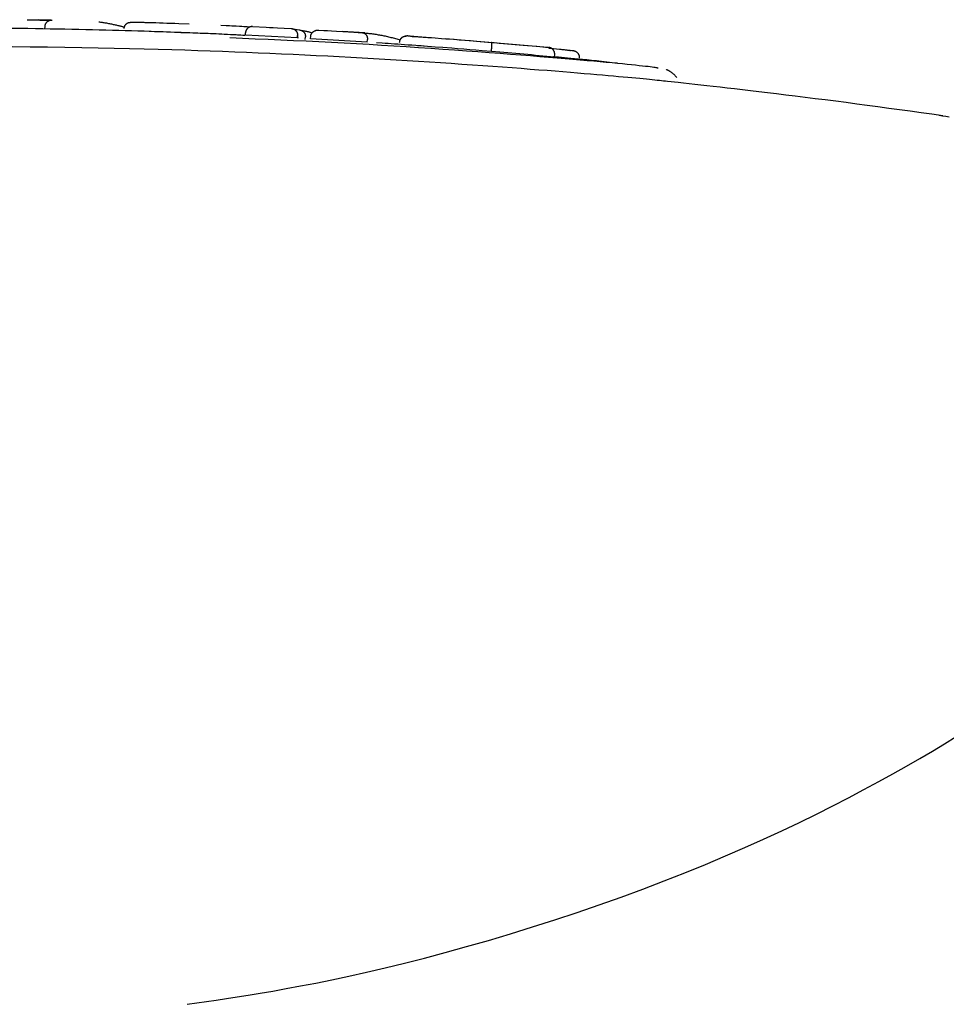
# Model space of a CAD drawing. Extents: x -4348 to 12817, y -2811 to 3480.
# Drawn here: x 8549 to 8584, y 1717 to 1755 of the extents above; entities that cross this region are included whole.
import ezdxf

# ---------------------------------------------------------------- set-up
doc = ezdxf.new("R2010")
doc.units = 0

msp = doc.modelspace()

# ---------------------------------------------------------------- linework, layer by layer
at = {"color": 7, "linetype": 'Continuous'}
for p, q in [((8549.527, 1754.242), (8549.529, 1754.341)), ((8549.771, 1754.237), (8549.527, 1754.242)), ((8555.218, 1754.081), (8554.76, 1754.098)), ((8555.699, 1754.064), (8555.106, 1754.088)), ((8557.24, 1753.996), (8557.245, 1754.096)), ((8561.837, 1754.086), (8560.971, 1754.141)), ((8559.241, 1753.893), (8557.24, 1753.996)), ((8559.241, 1753.893), (8559.246, 1753.993)), ((8559.279, 1753.887), (8559.241, 1753.893)), ((8559.248, 1753.993), (8559.243, 1753.892)), ((8559.546, 1753.84), (8559.552, 1753.939)), ((8559.75, 1753.865), (8559.756, 1753.964)), ((8561.933, 1753.731), (8559.75, 1753.865)), ((8561.933, 1753.731), (8561.939, 1753.831)), ((8568.888, 1753.533), (8564.94, 1753.866)), ((8566.711, 1753.372), (8566.719, 1753.472)), ((8569.082, 1753.163), (8569.136, 1753.16)), ((8569.136, 1753.16), (8569.145, 1753.259)), ((8573.128, 1752.727), (8573.086, 1752.726))]:
    msp.add_line(p, q, dxfattribs=at)
for points in [[(8548.847, 1754.597), (8549.031, 1754.593), (8549.121, 1754.591), (8549.259, 1754.587), (8549.328, 1754.585)], [(8549.748, 1754.577), (8549.597, 1754.579), (8549.546, 1754.58), (8549.484, 1754.581), (8549.403, 1754.583), (8549.359, 1754.584), (8549.267, 1754.587)], [(8549.328, 1754.585), (8549.442, 1754.582), (8549.488, 1754.581), (8549.668, 1754.578), (8549.748, 1754.577)], [(8549.529, 1754.341), (8549.531, 1754.357), (8549.532, 1754.366), (8549.533, 1754.374), (8549.534, 1754.382), (8549.536, 1754.39), (8549.537, 1754.398), (8549.54, 1754.406), (8549.542, 1754.414), (8549.545, 1754.422), (8549.548, 1754.43), (8549.552, 1754.438), (8549.556, 1754.446), (8549.561, 1754.454), (8549.566, 1754.462), (8549.571, 1754.47), (8549.577, 1754.478), (8549.583, 1754.486), (8549.589, 1754.493), (8549.596, 1754.501), (8549.603, 1754.509), (8549.611, 1754.516), (8549.619, 1754.523), (8549.628, 1754.53), (8549.637, 1754.536), (8549.646, 1754.543), (8549.656, 1754.548), (8549.666, 1754.554), (8549.676, 1754.559), (8549.685, 1754.563), (8549.695, 1754.568), (8549.705, 1754.571), (8549.714, 1754.574), (8549.723, 1754.577), (8549.731, 1754.579), (8549.74, 1754.58), (8549.748, 1754.582), (8549.755, 1754.583), (8549.762, 1754.584), (8549.768, 1754.584), (8549.774, 1754.585), (8549.78, 1754.585), (8549.785, 1754.585), (8549.79, 1754.585), (8549.799, 1754.586), (8549.807, 1754.586)], [(8551.595, 1754.516), (8551.628, 1754.512), (8551.66, 1754.508), (8551.693, 1754.503), (8551.726, 1754.498), (8551.759, 1754.493), (8551.793, 1754.488), (8551.828, 1754.483), (8551.862, 1754.477), (8551.898, 1754.471), (8551.934, 1754.464), (8551.971, 1754.457), (8552.007, 1754.45), (8552.044, 1754.442), (8552.082, 1754.434), (8552.119, 1754.426), (8552.156, 1754.418), (8552.192, 1754.41), (8552.229, 1754.402), (8552.264, 1754.394), (8552.298, 1754.386), (8552.332, 1754.378), (8552.363, 1754.37), (8552.393, 1754.363), (8552.421, 1754.356), (8552.446, 1754.349), (8552.47, 1754.342), (8552.492, 1754.336), (8552.512, 1754.33), (8552.532, 1754.324), (8552.55, 1754.318), (8552.586, 1754.307)], [(8552.574, 1754.255), (8552.577, 1754.279), (8552.579, 1754.291), (8552.582, 1754.303), (8552.584, 1754.315), (8552.587, 1754.327), (8552.591, 1754.338), (8552.595, 1754.35), (8552.6, 1754.361), (8552.606, 1754.372), (8552.612, 1754.382), (8552.619, 1754.392), (8552.626, 1754.402), (8552.634, 1754.411), (8552.643, 1754.421), (8552.652, 1754.429), (8552.661, 1754.438), (8552.67, 1754.445), (8552.68, 1754.453), (8552.69, 1754.46), (8552.701, 1754.466), (8552.712, 1754.472), (8552.723, 1754.477), (8552.734, 1754.481), (8552.745, 1754.485), (8552.757, 1754.488), (8552.769, 1754.49), (8552.781, 1754.492), (8552.793, 1754.494), (8552.805, 1754.495), (8552.817, 1754.496), (8552.829, 1754.497)], [(8552.829, 1754.497), (8552.844, 1754.498), (8552.852, 1754.499), (8552.863, 1754.499), (8552.875, 1754.5), (8552.89, 1754.5), (8552.908, 1754.501), (8552.93, 1754.501), (8552.956, 1754.501), (8553, 1754.501), (8553.048, 1754.501)], [(8553.048, 1754.501), (8553.122, 1754.5), (8553.2, 1754.499), (8553.24, 1754.498), (8553.283, 1754.497), (8553.328, 1754.496), (8553.376, 1754.495), (8553.427, 1754.494), (8553.481, 1754.493), (8553.538, 1754.491), (8553.598, 1754.489), (8553.66, 1754.488), (8553.79, 1754.484), (8553.928, 1754.48), (8554.071, 1754.475), (8554.22, 1754.47), (8554.372, 1754.465), (8554.526, 1754.459), (8554.682, 1754.454), (8555.076, 1754.439)], [(8554.76, 1754.098), (8554.525, 1754.107), (8554.29, 1754.116), (8554.054, 1754.125), (8553.818, 1754.133), (8553.581, 1754.142), (8553.342, 1754.15), (8553.102, 1754.158), (8552.86, 1754.166), (8552.616, 1754.173), (8552.37, 1754.181), (8552.122, 1754.187), (8551.87, 1754.194), (8551.616, 1754.2), (8551.358, 1754.206), (8551.097, 1754.212), (8550.832, 1754.218), (8550.563, 1754.223), (8550.29, 1754.229), (8550.013, 1754.234), (8549.732, 1754.239), (8549.446, 1754.244), (8549.157, 1754.248), (8548.864, 1754.253), (8548.567, 1754.257), (8548.266, 1754.26)], [(8555.106, 1754.088), (8554.762, 1754.101), (8554.514, 1754.11), (8554.357, 1754.116), (8554.21, 1754.121), (8554.074, 1754.126), (8553.95, 1754.13), (8553.84, 1754.133), (8553.743, 1754.136), (8553.613, 1754.14), (8553.532, 1754.142)], [(8556.89, 1754.01), (8556.664, 1754.021), (8556.551, 1754.027), (8556.44, 1754.032), (8556.329, 1754.037), (8556.22, 1754.042), (8556.112, 1754.047), (8556.007, 1754.052), (8555.903, 1754.056), (8555.802, 1754.06), (8555.702, 1754.064), (8555.603, 1754.068), (8555.506, 1754.071), (8555.41, 1754.075), (8555.218, 1754.081)], [(8556.296, 1754.386), (8556.499, 1754.376), (8556.628, 1754.37), (8556.719, 1754.365), (8556.806, 1754.36), (8556.886, 1754.356), (8557.013, 1754.348)], [(8557.013, 1754.348), (8557.101, 1754.343), (8557.179, 1754.339), (8557.315, 1754.332), (8557.466, 1754.326)], [(8557.52, 1754.332), (8557.508, 1754.332), (8557.499, 1754.332), (8557.489, 1754.332), (8557.483, 1754.332), (8557.477, 1754.331), (8557.47, 1754.331), (8557.463, 1754.33), (8557.456, 1754.329), (8557.448, 1754.328), (8557.44, 1754.326), (8557.431, 1754.324), (8557.422, 1754.321), (8557.413, 1754.318), (8557.403, 1754.314), (8557.394, 1754.31), (8557.384, 1754.305), (8557.375, 1754.3), (8557.365, 1754.295), (8557.356, 1754.289), (8557.347, 1754.282), (8557.339, 1754.276), (8557.331, 1754.269), (8557.323, 1754.262), (8557.315, 1754.255), (8557.308, 1754.247), (8557.302, 1754.24), (8557.296, 1754.232), (8557.29, 1754.224), (8557.284, 1754.216), (8557.279, 1754.209), (8557.275, 1754.201), (8557.27, 1754.193), (8557.267, 1754.185), (8557.263, 1754.177), (8557.26, 1754.169), (8557.257, 1754.161), (8557.255, 1754.153), (8557.253, 1754.145), (8557.251, 1754.136), (8557.249, 1754.128), (8557.248, 1754.12), (8557.247, 1754.112), (8557.245, 1754.096)], [(8557.52, 1754.332), (8558.037, 1754.307), (8558.169, 1754.3), (8558.315, 1754.293), (8558.476, 1754.284), (8558.737, 1754.271), (8559.01, 1754.256)], [(8559.01, 1754.256), (8559.017, 1754.256), (8559.021, 1754.256), (8559.025, 1754.256), (8559.029, 1754.256), (8559.034, 1754.255), (8559.038, 1754.254), (8559.044, 1754.254), (8559.049, 1754.252), (8559.055, 1754.251), (8559.062, 1754.249), (8559.069, 1754.247), (8559.076, 1754.245), (8559.084, 1754.242), (8559.092, 1754.239), (8559.1, 1754.235), (8559.108, 1754.231), (8559.117, 1754.227), (8559.125, 1754.222), (8559.134, 1754.216), (8559.142, 1754.21), (8559.15, 1754.204), (8559.159, 1754.198), (8559.166, 1754.191), (8559.174, 1754.183), (8559.181, 1754.176), (8559.188, 1754.168), (8559.194, 1754.16), (8559.2, 1754.152), (8559.205, 1754.144), (8559.211, 1754.136), (8559.215, 1754.127), (8559.22, 1754.119), (8559.224, 1754.11), (8559.228, 1754.102), (8559.231, 1754.094), (8559.234, 1754.085), (8559.237, 1754.077), (8559.239, 1754.069), (8559.241, 1754.06), (8559.242, 1754.052), (8559.243, 1754.043), (8559.244, 1754.035), (8559.245, 1754.027), (8559.246, 1754.018), (8559.246, 1754.01), (8559.246, 1753.993)], [(8559.01, 1754.256), (8559.021, 1754.253), (8559.031, 1754.251), (8559.044, 1754.249), (8559.062, 1754.245), (8559.085, 1754.241), (8559.113, 1754.236), (8559.144, 1754.231), (8559.179, 1754.225), (8559.237, 1754.215), (8559.32, 1754.202)], [(8559.32, 1754.201), (8559.332, 1754.199), (8559.344, 1754.197), (8559.356, 1754.195), (8559.368, 1754.192), (8559.379, 1754.189), (8559.391, 1754.186), (8559.402, 1754.182), (8559.413, 1754.178), (8559.424, 1754.172), (8559.434, 1754.167), (8559.444, 1754.16), (8559.454, 1754.153), (8559.464, 1754.145), (8559.473, 1754.137), (8559.481, 1754.129), (8559.49, 1754.12), (8559.498, 1754.11), (8559.505, 1754.101), (8559.512, 1754.091), (8559.519, 1754.08), (8559.525, 1754.07), (8559.53, 1754.059), (8559.535, 1754.047), (8559.539, 1754.036), (8559.542, 1754.024), (8559.544, 1754.013), (8559.546, 1754.001), (8559.548, 1753.989), (8559.549, 1753.976), (8559.55, 1753.964), (8559.551, 1753.952), (8559.552, 1753.939)], [(8559.32, 1754.201), (8559.363, 1754.194), (8559.407, 1754.186), (8559.45, 1754.179), (8559.471, 1754.175), (8559.492, 1754.171), (8559.513, 1754.167), (8559.534, 1754.163), (8559.555, 1754.159), (8559.576, 1754.155), (8559.597, 1754.15), (8559.617, 1754.146), (8559.637, 1754.142), (8559.658, 1754.137), (8559.678, 1754.132), (8559.698, 1754.128), (8559.718, 1754.123), (8559.738, 1754.118), (8559.777, 1754.108), (8559.817, 1754.098)], [(8559.756, 1753.964), (8559.758, 1753.98), (8559.76, 1753.988), (8559.761, 1753.996), (8559.763, 1754.004), (8559.765, 1754.011), (8559.767, 1754.019), (8559.769, 1754.027), (8559.772, 1754.035), (8559.776, 1754.042), (8559.78, 1754.05), (8559.784, 1754.058), (8559.788, 1754.065), (8559.793, 1754.073), (8559.799, 1754.081), (8559.805, 1754.088), (8559.811, 1754.096), (8559.818, 1754.104), (8559.825, 1754.111), (8559.833, 1754.118), (8559.841, 1754.126), (8559.85, 1754.133), (8559.859, 1754.14), (8559.869, 1754.146), (8559.879, 1754.153), (8559.889, 1754.158), (8559.9, 1754.164), (8559.911, 1754.169), (8559.922, 1754.174), (8559.933, 1754.178), (8559.944, 1754.182), (8559.955, 1754.185), (8559.966, 1754.188), (8559.976, 1754.191), (8559.986, 1754.193), (8559.995, 1754.195), (8560.004, 1754.196), (8560.012, 1754.197), (8560.02, 1754.198), (8560.028, 1754.198), (8560.035, 1754.198), (8560.041, 1754.198), (8560.047, 1754.198), (8560.052, 1754.198), (8560.058, 1754.198), (8560.063, 1754.197), (8560.072, 1754.196)], [(8560.072, 1754.196), (8560.264, 1754.185), (8560.4, 1754.177), (8560.561, 1754.168), (8560.742, 1754.157), (8560.997, 1754.141), (8561.417, 1754.115), (8561.75, 1754.093)], [(8561.749, 1754.093), (8561.758, 1754.092), (8561.764, 1754.092), (8561.771, 1754.09), (8561.775, 1754.09), (8561.78, 1754.089), (8561.785, 1754.088), (8561.79, 1754.086), (8561.795, 1754.085), (8561.801, 1754.083), (8561.807, 1754.081), (8561.813, 1754.078), (8561.82, 1754.075), (8561.826, 1754.071), (8561.833, 1754.067), (8561.84, 1754.062), (8561.847, 1754.057), (8561.854, 1754.052), (8561.861, 1754.046), (8561.867, 1754.039), (8561.874, 1754.033), (8561.88, 1754.026), (8561.885, 1754.018), (8561.891, 1754.011), (8561.896, 1754.003), (8561.901, 1753.995), (8561.906, 1753.987), (8561.91, 1753.978), (8561.914, 1753.97), (8561.918, 1753.962), (8561.922, 1753.953), (8561.925, 1753.944), (8561.928, 1753.936), (8561.93, 1753.927), (8561.932, 1753.918), (8561.934, 1753.91), (8561.936, 1753.901), (8561.937, 1753.892), (8561.938, 1753.883), (8561.939, 1753.875), (8561.939, 1753.866), (8561.939, 1753.857), (8561.939, 1753.848), (8561.94, 1753.831)], [(8561.749, 1754.093), (8561.799, 1754.089), (8561.849, 1754.085), (8561.899, 1754.08), (8561.948, 1754.075), (8561.996, 1754.071), (8562.044, 1754.065), (8562.091, 1754.06), (8562.137, 1754.054), (8562.182, 1754.049), (8562.226, 1754.042), (8562.27, 1754.036), (8562.313, 1754.029), (8562.356, 1754.021), (8562.399, 1754.014), (8562.442, 1754.005), (8562.486, 1753.997), (8562.53, 1753.988), (8562.574, 1753.979), (8562.619, 1753.97), (8562.665, 1753.96), (8562.71, 1753.95), (8562.755, 1753.94), (8562.8, 1753.929), (8562.845, 1753.918), (8562.89, 1753.907), (8562.934, 1753.896), (8562.978, 1753.884), (8563.021, 1753.872), (8563.065, 1753.86), (8563.108, 1753.848), (8563.194, 1753.824)], [(8557.213, 1753.99), (8557.138, 1753.994), (8557.06, 1753.999), (8556.976, 1754.004), (8556.931, 1754.006), (8556.883, 1754.009), (8556.832, 1754.011), (8556.724, 1754.017), (8556.549, 1754.026), (8556.427, 1754.032)], [(8556.64, 1753.908), (8557.131, 1753.888), (8557.621, 1753.866), (8558.112, 1753.845), (8558.601, 1753.823), (8559.091, 1753.801), (8559.579, 1753.778), (8560.066, 1753.755), (8560.553, 1753.73), (8561.037, 1753.704), (8561.521, 1753.678), (8562.002, 1753.65), (8562.481, 1753.621), (8562.958, 1753.592), (8563.433, 1753.562), (8563.904, 1753.531), (8564.372, 1753.5), (8564.836, 1753.468), (8565.295, 1753.436), (8565.748, 1753.404), (8566.191, 1753.371), (8566.624, 1753.339), (8567.044, 1753.307), (8567.451, 1753.276), (8567.841, 1753.245), (8568.215, 1753.216), (8568.571, 1753.187), (8568.912, 1753.159), (8569.237, 1753.133), (8569.547, 1753.106), (8569.843, 1753.081), (8570.125, 1753.056), (8570.395, 1753.033), (8570.653, 1753.009), (8570.898, 1752.987), (8571.131, 1752.965), (8571.352, 1752.944), (8571.559, 1752.925), (8571.754, 1752.906), (8571.935, 1752.888), (8572.103, 1752.871), (8572.258, 1752.855), (8572.398, 1752.84), (8572.526, 1752.826), (8572.639, 1752.814), (8572.739, 1752.803), (8572.826, 1752.793), (8572.899, 1752.784), (8572.958, 1752.776), (8573.004, 1752.77), (8573.039, 1752.764), (8573.063, 1752.76), (8573.078, 1752.756), (8573.087, 1752.753), (8573.091, 1752.75), (8573.091, 1752.748), (8573.09, 1752.745)], [(8564.407, 1753.557), (8564.101, 1753.58), (8563.949, 1753.591), (8563.799, 1753.602), (8563.652, 1753.613), (8563.509, 1753.623), (8563.369, 1753.633), (8563.233, 1753.643), (8563.103, 1753.652), (8562.977, 1753.661), (8562.855, 1753.669), (8562.737, 1753.677), (8562.621, 1753.684), (8562.507, 1753.692), (8562.282, 1753.706)], [(8563.432, 1753.955), (8563.42, 1753.955), (8563.407, 1753.954), (8563.395, 1753.953), (8563.383, 1753.952), (8563.371, 1753.95), (8563.359, 1753.949), (8563.347, 1753.946), (8563.335, 1753.943), (8563.324, 1753.939), (8563.313, 1753.934), (8563.302, 1753.929), (8563.291, 1753.923), (8563.28, 1753.917), (8563.27, 1753.91), (8563.26, 1753.902), (8563.251, 1753.894), (8563.241, 1753.886), (8563.233, 1753.877), (8563.224, 1753.868), (8563.216, 1753.859), (8563.209, 1753.849), (8563.202, 1753.839), (8563.196, 1753.828), (8563.191, 1753.817), (8563.186, 1753.806), (8563.182, 1753.795), (8563.178, 1753.783), (8563.175, 1753.771), (8563.173, 1753.759), (8563.17, 1753.747), (8563.168, 1753.735), (8563.165, 1753.723)], [(8563.718, 1753.954), (8563.663, 1753.955), (8563.637, 1753.956), (8563.612, 1753.957), (8563.589, 1753.958), (8563.568, 1753.959), (8563.549, 1753.96), (8563.533, 1753.962), (8563.52, 1753.964), (8563.509, 1753.966), (8563.501, 1753.969), (8563.493, 1753.971), (8563.486, 1753.972), (8563.479, 1753.973), (8563.471, 1753.974), (8563.461, 1753.973), (8563.449, 1753.971), (8563.435, 1753.969), (8563.419, 1753.966), (8563.403, 1753.962), (8563.387, 1753.958), (8563.371, 1753.953), (8563.355, 1753.948), (8563.341, 1753.944), (8563.328, 1753.939), (8563.317, 1753.935), (8563.307, 1753.931), (8563.298, 1753.927), (8563.29, 1753.923), (8563.283, 1753.918), (8563.277, 1753.914), (8563.27, 1753.91), (8563.264, 1753.906), (8563.259, 1753.901), (8563.253, 1753.897), (8563.248, 1753.892), (8563.243, 1753.887), (8563.238, 1753.882), (8563.233, 1753.878), (8563.229, 1753.873), (8563.225, 1753.869), (8563.221, 1753.864), (8563.217, 1753.86), (8563.214, 1753.855), (8563.211, 1753.851), (8563.208, 1753.847), (8563.206, 1753.843), (8563.203, 1753.84), (8563.201, 1753.836), (8563.199, 1753.832), (8563.197, 1753.829), (8563.194, 1753.823), (8563.189, 1753.813)], [(8563.665, 1753.956), (8563.717, 1753.953), (8563.772, 1753.95), (8563.833, 1753.947), (8563.867, 1753.945), (8563.905, 1753.942), (8563.945, 1753.94), (8563.989, 1753.937), (8564.037, 1753.934), (8564.088, 1753.93), (8564.142, 1753.926), (8564.2, 1753.922), (8564.263, 1753.918), (8564.328, 1753.913), (8564.398, 1753.908), (8564.547, 1753.897), (8564.788, 1753.879), (8564.954, 1753.866)], [(8564.954, 1753.866), (8565.271, 1753.842), (8565.47, 1753.826), (8565.682, 1753.809), (8565.906, 1753.791), (8566.141, 1753.772), (8566.719, 1753.724)], [(8566.719, 1753.472), (8566.72, 1753.484), (8566.723, 1753.52), (8566.724, 1753.544), (8566.725, 1753.556), (8566.726, 1753.567), (8566.726, 1753.579), (8566.727, 1753.589), (8566.727, 1753.6), (8566.727, 1753.611), (8566.728, 1753.621), (8566.728, 1753.63), (8566.728, 1753.64), (8566.728, 1753.649), (8566.728, 1753.658), (8566.728, 1753.666), (8566.728, 1753.674), (8566.727, 1753.681), (8566.727, 1753.688), (8566.727, 1753.694), (8566.726, 1753.699), (8566.726, 1753.704), (8566.725, 1753.708), (8566.724, 1753.711), (8566.724, 1753.714), (8566.723, 1753.717), (8566.722, 1753.719), (8566.721, 1753.721), (8566.72, 1753.722), (8566.719, 1753.724)], [(8566.719, 1753.724), (8566.817, 1753.716), (8566.927, 1753.707), (8567.014, 1753.699), (8567.171, 1753.686), (8567.926, 1753.62), (8568.105, 1753.605), (8568.284, 1753.589), (8568.463, 1753.573), (8568.904, 1753.533)], [(8556.833, 1753.352), (8556.361, 1753.369), (8555.886, 1753.387), (8555.404, 1753.404), (8554.912, 1753.421), (8554.407, 1753.437), (8553.885, 1753.452), (8553.343, 1753.467), (8552.778, 1753.481), (8552.187, 1753.494), (8551.573, 1753.505), (8550.939, 1753.516), (8550.288, 1753.526), (8549.624, 1753.536), (8548.95, 1753.545), (8548.269, 1753.554), (8547.584, 1753.563)], [(8573.487, 1752.219), (8573.411, 1752.227), (8573.335, 1752.236), (8573.256, 1752.244), (8573.174, 1752.253), (8573.087, 1752.263), (8572.995, 1752.272), (8572.896, 1752.282), (8572.789, 1752.293), (8572.674, 1752.304), (8572.55, 1752.316), (8572.417, 1752.329), (8572.274, 1752.342), (8572.121, 1752.356), (8571.959, 1752.371), (8571.786, 1752.387), (8571.604, 1752.403), (8571.411, 1752.42), (8571.207, 1752.438), (8570.992, 1752.457), (8570.767, 1752.477), (8570.53, 1752.497), (8570.281, 1752.519), (8570.02, 1752.541), (8569.748, 1752.563), (8569.463, 1752.587), (8569.166, 1752.611), (8568.857, 1752.636), (8568.537, 1752.661), (8568.204, 1752.687), (8567.86, 1752.714), (8567.505, 1752.74), (8567.139, 1752.768), (8566.761, 1752.795), (8566.374, 1752.823), (8565.977, 1752.851), (8565.573, 1752.879), (8565.162, 1752.907), (8564.745, 1752.934), (8564.323, 1752.962), (8563.898, 1752.989), (8563.47, 1753.016), (8563.039, 1753.042), (8562.607, 1753.068), (8562.172, 1753.094), (8561.735, 1753.119), (8561.296, 1753.143), (8560.855, 1753.166), (8560.413, 1753.189), (8559.969, 1753.211), (8559.523, 1753.233), (8559.077, 1753.253), (8558.629, 1753.274), (8558.181, 1753.294), (8557.732, 1753.313), (8557.283, 1753.332), (8556.833, 1753.352)], [(8564.837, 1753.524), (8564.545, 1753.546), (8564.385, 1753.558), (8564.246, 1753.569), (8564.128, 1753.577), (8564.005, 1753.586), (8563.87, 1753.595)], [(8566.711, 1753.372), (8566.352, 1753.402), (8566.114, 1753.422), (8565.877, 1753.441), (8565.76, 1753.451), (8565.643, 1753.46), (8565.411, 1753.479), (8565.181, 1753.497), (8564.837, 1753.524)], [(8569.136, 1753.16), (8568.845, 1753.186), (8568.553, 1753.212), (8568.406, 1753.225), (8568.257, 1753.239), (8568.108, 1753.252), (8567.957, 1753.265), (8567.805, 1753.279), (8567.651, 1753.292), (8567.496, 1753.305), (8567.184, 1753.332), (8566.711, 1753.372)], [(8569.145, 1753.259), (8569.146, 1753.268), (8569.146, 1753.277), (8569.145, 1753.287), (8569.145, 1753.296), (8569.144, 1753.305), (8569.144, 1753.314), (8569.143, 1753.323), (8569.141, 1753.332), (8569.139, 1753.341), (8569.137, 1753.35), (8569.134, 1753.358), (8569.131, 1753.367), (8569.127, 1753.375), (8569.123, 1753.384), (8569.119, 1753.392), (8569.115, 1753.4), (8569.11, 1753.408), (8569.105, 1753.416), (8569.099, 1753.424), (8569.094, 1753.431), (8569.088, 1753.439), (8569.081, 1753.446), (8569.075, 1753.453), (8569.067, 1753.46), (8569.06, 1753.467), (8569.052, 1753.473), (8569.044, 1753.48), (8569.036, 1753.486), (8569.027, 1753.492), (8569.019, 1753.497), (8569.011, 1753.502), (8569.002, 1753.506), (8568.994, 1753.51), (8568.986, 1753.514), (8568.979, 1753.517), (8568.971, 1753.52), (8568.964, 1753.522), (8568.957, 1753.524), (8568.951, 1753.526), (8568.945, 1753.527), (8568.939, 1753.529), (8568.933, 1753.53), (8568.928, 1753.53), (8568.923, 1753.531), (8568.918, 1753.532), (8568.909, 1753.533), (8568.904, 1753.533)], [(8568.914, 1753.508), (8569.101, 1753.489), (8569.219, 1753.476), (8569.329, 1753.465), (8569.379, 1753.46), (8569.426, 1753.455), (8569.47, 1753.45), (8569.51, 1753.446), (8569.547, 1753.441), (8569.58, 1753.438), (8569.609, 1753.434), (8569.635, 1753.431), (8569.658, 1753.428), (8569.677, 1753.425), (8569.694, 1753.423), (8569.707, 1753.421), (8569.719, 1753.419), (8569.729, 1753.417), (8569.738, 1753.416), (8569.753, 1753.413)], [(8570.098, 1753.116), (8570.099, 1753.125), (8570.099, 1753.133), (8570.1, 1753.141), (8570.101, 1753.149), (8570.101, 1753.157), (8570.101, 1753.165), (8570.101, 1753.173), (8570.1, 1753.181), (8570.099, 1753.19), (8570.097, 1753.198), (8570.095, 1753.206), (8570.092, 1753.214), (8570.089, 1753.223), (8570.086, 1753.231), (8570.083, 1753.239), (8570.079, 1753.247), (8570.075, 1753.254), (8570.07, 1753.262), (8570.066, 1753.269), (8570.061, 1753.277), (8570.057, 1753.284), (8570.052, 1753.29), (8570.047, 1753.297), (8570.042, 1753.303), (8570.037, 1753.309), (8570.031, 1753.314), (8570.026, 1753.319), (8570.021, 1753.324), (8570.016, 1753.329), (8570.011, 1753.333), (8570.005, 1753.337), (8570, 1753.341), (8569.995, 1753.345), (8569.99, 1753.348), (8569.986, 1753.351), (8569.981, 1753.354), (8569.976, 1753.357), (8569.972, 1753.36), (8569.967, 1753.362), (8569.963, 1753.364), (8569.959, 1753.366), (8569.955, 1753.368), (8569.951, 1753.37), (8569.947, 1753.372), (8569.943, 1753.373), (8569.939, 1753.375), (8569.935, 1753.376), (8569.927, 1753.379), (8569.918, 1753.382), (8569.91, 1753.385), (8569.901, 1753.387), (8569.893, 1753.39), (8569.888, 1753.391), (8569.883, 1753.392), (8569.878, 1753.393), (8569.872, 1753.395), (8569.865, 1753.396), (8569.858, 1753.397), (8569.849, 1753.399), (8569.839, 1753.4), (8569.829, 1753.402), (8569.805, 1753.405), (8569.753, 1753.412)], [(8571.558, 1752.921), (8571.353, 1752.943), (8571.15, 1752.965), (8570.95, 1752.987), (8570.755, 1753.008), (8570.566, 1753.028), (8570.384, 1753.047), (8570.213, 1753.065), (8570.052, 1753.081), (8569.903, 1753.095), (8569.765, 1753.108), (8569.637, 1753.12), (8569.517, 1753.13), (8569.402, 1753.14), (8569.293, 1753.149), (8569.187, 1753.157), (8569.082, 1753.165)], [(8573.841, 1752.376), (8573.827, 1752.393), (8573.813, 1752.41), (8573.799, 1752.426), (8573.785, 1752.443), (8573.77, 1752.459), (8573.755, 1752.474), (8573.74, 1752.49), (8573.724, 1752.504), (8573.708, 1752.518), (8573.692, 1752.532), (8573.675, 1752.545), (8573.658, 1752.557), (8573.641, 1752.568), (8573.625, 1752.579), (8573.608, 1752.59), (8573.592, 1752.599), (8573.576, 1752.609), (8573.561, 1752.617), (8573.547, 1752.625), (8573.533, 1752.632), (8573.52, 1752.639), (8573.508, 1752.645), (8573.497, 1752.65), (8573.487, 1752.654), (8573.478, 1752.659), (8573.469, 1752.662), (8573.462, 1752.665), (8573.455, 1752.668), (8573.449, 1752.67), (8573.444, 1752.672), (8573.433, 1752.676)], [(8584.083, 1750.898), (8583.666, 1750.956), (8583.249, 1751.014), (8582.833, 1751.072), (8582.418, 1751.129), (8582.003, 1751.186), (8581.59, 1751.242), (8581.179, 1751.297), (8580.77, 1751.352), (8580.364, 1751.405), (8579.961, 1751.457), (8579.563, 1751.508), (8579.17, 1751.558), (8578.785, 1751.606), (8578.407, 1751.653), (8578.039, 1751.698), (8577.682, 1751.742), (8577.336, 1751.783), (8577.001, 1751.824), (8576.679, 1751.862), (8576.369, 1751.899), (8576.07, 1751.934), (8575.785, 1751.967), (8575.511, 1751.998), (8575.251, 1752.028), (8575.002, 1752.056), (8574.765, 1752.082), (8574.538, 1752.107), (8574.318, 1752.131), (8574.105, 1752.154), (8573.896, 1752.176), (8573.487, 1752.22)], [(8584.335, 1750.846), (8584.2, 1750.867), (8584.069, 1750.888), (8583.941, 1750.908)], [(8555.001, 1716.705), (8555.367, 1716.756), (8555.738, 1716.809), (8556.118, 1716.864), (8556.51, 1716.923), (8556.919, 1716.986), (8557.35, 1717.055), (8557.806, 1717.131), (8558.292, 1717.215), (8558.812, 1717.307), (8559.365, 1717.41), (8559.951, 1717.524), (8560.57, 1717.65), (8561.221, 1717.788), (8561.904, 1717.94), (8562.618, 1718.106), (8563.362, 1718.287), (8564.136, 1718.484), (8564.935, 1718.697), (8565.755, 1718.923), (8566.592, 1719.163), (8567.441, 1719.416), (8568.296, 1719.68), (8569.155, 1719.955), (8570.012, 1720.239), (8570.863, 1720.532), (8571.705, 1720.833), (8572.537, 1721.14), (8573.356, 1721.453), (8574.16, 1721.77), (8574.947, 1722.09), (8575.715, 1722.413), (8576.461, 1722.736), (8577.185, 1723.06), (8577.885, 1723.383), (8578.563, 1723.705), (8579.218, 1724.025), (8579.851, 1724.342), (8580.461, 1724.657), (8581.051, 1724.968), (8581.619, 1725.275), (8582.165, 1725.577), (8582.692, 1725.874), (8583.199, 1726.166), (8583.686, 1726.453), (8584.155, 1726.735), (8584.605, 1727.01)]]:
    msp.add_lwpolyline(points, dxfattribs=at)

doc.saveas('drawing.dxf')
